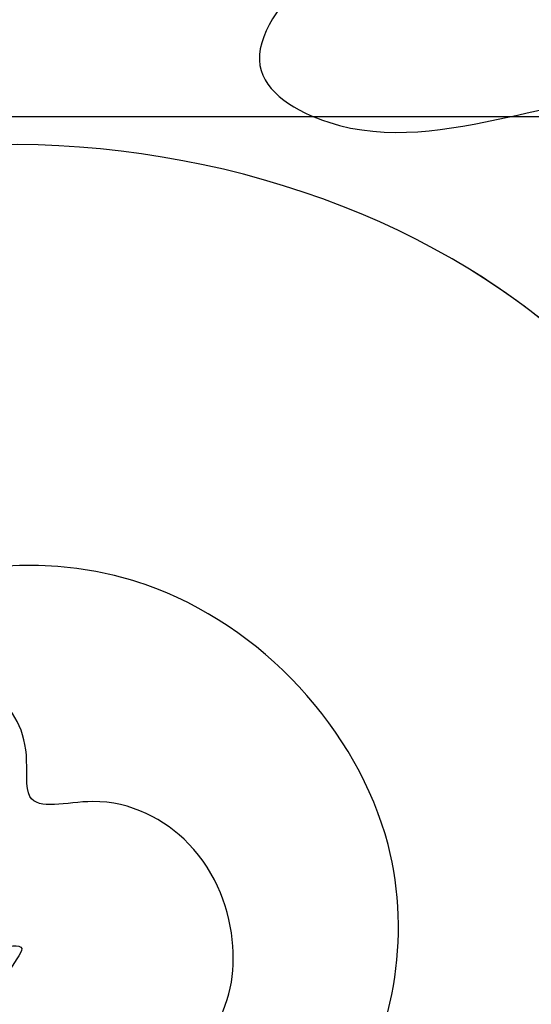
# Model space of a CAD drawing. Units: millimetres. Extents: x 4237 to 8437, y 3463 to 4948.
# Drawn here: x 7247 to 7256, y 4622 to 4639 of the extents above; entities that cross this region are included whole.
import ezdxf
from ezdxf.xclip import XClip

# ---------------------------------------------------------------- set-up
doc = ezdxf.new("R2010")
doc.units = ezdxf.units.MM
doc.header["$XCLIPFRAME"] = 2
doc.linetypes.add('HIDDEN', pattern=[9.524999999999999, 6.35, -3.175])
for name, color, linetype in [('2018-圖筆規範-輪廓線', 8, 'Continuous'), ('A-04.尺寸標註', 4, 'Continuous'), ('H-08.木作(細線)', 8, 'Continuous')]:
    doc.layers.add(name, color=color, linetype=linetype)
doc.styles.add('新細明體', font='txt')
doc.dimstyles.new('5', dxfattribs={"dimtxt": 12.5, "dimasz": 3.75, "dimexe": 2.5, "dimexo": 2.5, "dimgap": 1.5, "dimtad": 2, "dimdec": 0, "dimtxsty": '新細明體', "dimblk": 'ARCHTICK', "dimcen": 5, "dimclrd": 8, "dimclre": 8, "dimclrt": 4, "dimadec": 0, "dimazin": 0, "dimtfac": 1, "dimtdec": 0, "dimtix": 1, "dimtmove": 2, "dimatfit": 3, "dimldrblk": 'OPEN90', "dimfxl": 1.25, "dimlwd": 9, "dimlwe": 9, "dimarcsym": 0})

# ---------------------------------------------------------------- blocks, each defined once
blk = doc.blocks.new('SE-21098NL')
at = {"layer": '2018-圖筆規範-輪廓線'}
blk.add_open_spline([(1077.486232017185, 684.5433603542854), (1077.463877664262, 684.3318473135391), (1077.430452726293, 684.0155863020483), (1077.546961872585, 683.7240984846605), (1077.585550557892, 683.6275555778245), (1077.015640455624, 683.7219568008661), (1074.967331853152, 684.0612433593441), (1071.992581967016, 684.4028411222804), (1069.273016069752, 683.0687208482694), (1068.754407608405, 681.8234045099175), (1068.550000715982, 681.419282703109), (1068.514719133976, 681.3495293963683), (1067.822503420608, 681.3606792322615), (1066.269393051455, 681.3856958931166), (1063.950226624992, 681.6600397802488), (1062.495870245217, 678.8457457722897), (1063.851639579572, 675.6129963071523), (1066.017868411136, 672.3373209960553), (1068.213962779103, 670.8215546764061), (1069.628629132959, 669.9509458236778), (1069.989767386031, 669.7286954256767), (1068.97401025663, 669.7871613799509), (1065.722255920416, 669.9743290746969), (1061.129323993909, 671.605655427258), (1056.876350402858, 672.4048352437331), (1054.222706281807, 673.4345949294409), (1052.170377977433, 673.1902452399876), (1050.233552963292, 673.0354988224337), (1048.948452938891, 672.0541817393967), (1048.788375598541, 671.0180629461875), (1049.26924314863, 670.5170183051971), (1049.151413680469, 669.9739925113824), (1048.768405257056, 669.7751041936631), (1048.515154363465, 669.7762719600066), (1048.402400939367, 669.7767918778318), (1048.152782654776, 670.0152054366421), (1047.285143930019, 670.8438980801681), (1046.68544173253, 672.7857296791415), (1045.443282856258, 675.0912294147038), (1043.117556176034, 676.1367814415012), (1040.919602311817, 676.4313085112251), (1039.310446164178, 676.1489623499863), (1038.008933095863, 675.3568771298163), (1038.154726440512, 673.746916196856), (1038.975311853742, 672.5333051545794), (1039.211699606034, 671.2104164465845), (1039.792702311115, 670.3960703619136), (1039.671928184141, 669.9459430497158), (1039.644747800525, 669.844641278152), (1039.344016504462, 670.2592911258196), (1038.485786465462, 671.4426230889152), (1036.536214807133, 672.6285547188451), (1034.331541739452, 673.7116953354462), (1032.253029066988, 673.7004276883491), (1030.611526239002, 672.497695893833), (1030.92208860551, 670.5075052763898), (1031.404329325405, 669.3418250130039), (1031.660287406123, 668.7231188966639), (1031.336279269663, 668.8451061174037), (1030.204288851445, 669.2712940722233), (1027.993451532718, 670.4395270951974), (1025.651425893375, 672.621072797168), (1024.143966943611, 675.3764871982424), (1023.814891073561, 678.225600894759), (1025.168811746296, 680.0759373728788), (1026.528386823615, 681.5015755880422), (1028.089712743325, 682.6479494205732), (1028.522900239659, 685.2808956156306), (1027.690827147969, 688.1316206187144), (1026.162223024679, 690.532732603722), (1024.05761863576, 691.4117790216842), (1022.84549402115, 691.7687310760646), (1021.574093039633, 692.306435139141), (1021.574241039474, 693.6091253080116), (1021.985113824238, 695.6069122030412), (1020.652487619872, 698.1423322053033), (1018.801851399011, 700.2681384045527), (1016.933211469543, 700.6884573155952), (1016.03435394258, 701.1229888918724), (1015.759362770536, 701.2559269202761), (1015.997692793499, 701.486916578787), (1016.710192068196, 702.1774714744948), (1016.682236826629, 704.2647610771791), (1015.322272015231, 706.396395715058), (1013.323384291246, 707.9227766589211), (1011.212531053291, 708.9213463956963), (1009.870472019815, 709.2456418338379), (1009.156593501126, 709.4181435951043), (1009.28267181003, 709.5762304752476), (1009.80508182897, 710.2312691632504), (1009.583492190467, 711.1009124497007), (1009.415380942271, 711.7606762335956), (1009.710614549157, 711.492641528565), (1010.457079445282, 710.8149459899058), (1012.471282605354, 710.4106566748072), (1014.435497680415, 710.4043501219024), (1016.466372535437, 710.7749649943898), (1016.878183644355, 711.840907380973), (1017.257417930628, 712.259867247588), (1017.346544648781, 712.3583301748627), (1017.734706997853, 711.8976018633705), (1018.873824360789, 710.5455294110285), (1021.039622650218, 708.537893072299), (1024.132470612315, 707.2991361364944), (1027.227029709388, 706.8222345344158), (1028.616451747436, 708.5168917556957), (1028.60849044976, 709.7920022345868), (1029.560244988118, 710.259346977308), (1030.420007345101, 709.8662455746681), (1031.548085370792, 709.0590642652182), (1032.085501673039, 707.9516297134384), (1032.406432352828, 707.2902993406183), (1032.230125595393, 706.9895540538903), (1031.788791843493, 706.2367238862404), (1031.213677929917, 705.158516832428), (1031.108849088437, 703.9335336678527), (1030.348063535826, 702.5629469212329), (1029.530186794596, 700.60350680027), (1028.729183981238, 698.101656720731), (1029.516490343602, 695.5129017608837), (1031.43790918427, 693.9123676416751), (1033.614573796315, 692.0891416608197), (1036.464714134734, 691.4816625097938), (1039.029703476488, 691.2463292706695), (1040.903245482626, 692.2746383149752), (1042.511226249115, 694.0137156684254), (1043.687508987051, 696.3332005318462), (1044.997543907309, 698.0965112195098), (1045.140634367609, 699.2753812526628), (1045.535680139387, 699.6968430646311), (1045.78025474289, 700.1550064766127), (1046.080216117407, 700.3665168725782), (1046.248589516527, 700.4852412395917), (1046.704840979577, 700.0846346429864), (1047.968945604515, 698.9747014316735), (1050.729129195588, 698.109507418075), (1053.859620393383, 698.131781332987), (1056.731999447907, 699.2814381033367), (1059.146632884383, 701.409477718112), (1060.890531576546, 704.2204674767274), (1060.992788906909, 706.9725084053373), (1060.556709441069, 708.5036705359217), (1060.55948551354, 709.3666556108858), (1060.857085251609, 710.0569291747327), (1061.783928277687, 709.9428183701391), (1063.089180229778, 710.2123403048848), (1065.184041364178, 711.0479195466305), (1066.741044560385, 713.5719927543429), (1068.334206780841, 716.4620971102876), (1068.345819678748, 720.4915274268617), (1067.156291067071, 724.3615208883284), (1064.694013342839, 727.7518189353299), (1061.820658239591, 728.8460376301009), (1059.532444149026, 728.8636059231019), (1058.006323346969, 728.4905151538474), (1057.430596233586, 727.6949555035126), (1057.192889614029, 727.3664842699336), (1057.092818080673, 727.4734074222016), (1056.831278052485, 727.7528543670055), (1056.83298801164, 728.7868699746682), (1057.462321771139, 729.943527923084), (1057.446803520598, 731.672618334145), (1056.429764412053, 732.5994290688484), (1055.914453243995, 733.1946046854553), (1055.697836108251, 733.444793785412), (1055.908860217128, 733.7485880469276), (1056.587225913478, 734.7251760152747), (1056.236035880148, 736.5707870319877), (1055.072812035327, 737.8646954829303), (1053.93449973581, 738.0921039291782), (1053.186630506259, 738.0766665295268), (1052.631402954837, 738.2095920324736), (1052.449891603823, 738.4894926573791), (1052.330282170141, 738.6739370739137), (1052.6376277262, 739.404981728273), (1053.31260921879, 741.0104762676297), (1052.419888024266, 743.5043605880903), (1051.127133733622, 745.380722470797), (1049.608051000533, 745.7686861044309), (1048.937344545707, 745.7119556220666), (1048.673048250409, 745.6896006019062), (1048.612257570002, 746.3636694770576), (1048.464590886599, 748.0010506432803), (1047.187426785038, 750.3100481735385), (1044.950608929513, 751.8264823863906), (1042.802930400153, 752.081138849284), (1040.962797150646, 751.9792691591572), (1039.566226277346, 751.3885222582082), (1038.54255716835, 750.0733396670623), (1039.324362310989, 748.3362017186055), (1040.174165902814, 746.7687451761935), (1041.317461105507, 746.452649159816), (1041.638567125299, 746.3638703969452), (1041.499198292625, 745.9879468781321), (1040.759979337895, 743.9940305533356), (1034.979622797214, 741.4530133296594), (1027.164231052427, 739.3079864915646), (1017.772628428579, 737.3452307778457), (1009.532553919727, 735.0152395864928), (1002.649886601291, 731.4746106005954), (996.1209139340765, 726.3009201345247), (992.9784650247051, 721.6162630641238), (991.1163810615169, 718.840330962948), (990.4558825252142, 718.1297612674504), (988.2770234216707, 715.7857269287775), (987.2136048285811, 712.7294325990717), (986.4725505513259, 710.5996221929931), (985.89704860357, 709.4383024604141), (984.7904607358596, 707.2052912054284), (984.95957673419, 703.1193841673166), (984.9036533045698, 700.3987748859731), (984.8717763894604, 698.8480003412678), (984.7286419101943, 699.1899741112087), (984.4511003096778, 699.853070438037), (983.7343491544128, 700.9896559111776), (982.444551380636, 700.9199680489538), (981.4884940719325, 701.3231578637665), (981.1313352824018, 701.6961891752393), (980.9816392000591, 701.8525379129869), (981.3913077632569, 702.6478590500296), (982.1531160304119, 704.1268161184288), (982.9548387529044, 706.4575068772276), (981.5259642098088, 707.8677657228053), (980.2658901463739, 707.6160565633021), (979.5447607166061, 707.4512238049903), (979.285510642175, 707.3919655039183), (979.045379546239, 707.6606398119368), (978.243807439595, 708.5574908850571), (976.1761725720834, 708.9946222722494), (974.1293192145032, 709.2599343013412), (972.9100685779053, 709.0190083212331), (972.4897747984294, 708.9359575622552), (972.5646608598038, 709.445253456958), (972.7424480347581, 710.6543740419276), (973.352851395626, 712.0950468626991), (973.9698336405214, 713.7748379884656), (973.5686640797162, 715.5985587778832), (972.0052591042744, 717.317827938848), (970.2022899451864, 716.9970612647494), (968.9662651817634, 716.5294504305564), (968.2888026819896, 716.5624400459769), (967.9218622179967, 716.5803085254772), (968.3505361526368, 717.2404163198692), (969.4328757092429, 718.9070928302906), (969.0933418839863, 721.8799330325867), (968.9139576773878, 724.8493376066529), (966.5138873348066, 726.2636071566893), (964.079077183483, 725.316710595942), (962.0697207954302, 723.9453080561841), (961.101765357462, 722.3327566692889), (960.9468967959831, 721.4683908068275), (960.904381759399, 721.2311021930909), (960.7358877158723, 721.3711845185339), (960.4134747030055, 721.6392317660817), (960.102999590665, 722.5425555093657), (959.1661272004568, 723.8445255518646), (957.1426154214879, 723.5656251593628), (955.1855474935011, 722.8613611732142), (954.1018196761593, 721.0589764659628), (952.9310609686358, 719.908157209965), (952.3037746139632, 719.3018407522004), (952.1349230242733, 719.1386337941881), (951.9910308531562, 719.1606706926943), (951.6497796498402, 719.2129328698111), (951.3280003001377, 719.0808888052956), (951.1419026089886, 719.0045225140498), (951.0060827564162, 719.353133113573), (950.6730396952729, 720.2079591129636), (949.741744349064, 721.4125990021245), (948.0432984284006, 721.7629148864363), (947.0803427510774, 721.3220674369302), (946.5994617205736, 721.1019169348813), (946.4300438431112, 721.4923273214171), (946.0661246293357, 722.330950984079), (944.6986718493456, 722.9712392457659), (943.2047037946701, 722.9504398562763), (941.7066156772221, 722.6149417337243), (941.0783232947156, 721.8655478903428), (940.7940347824112, 721.5264636251236), (940.4731924707478, 721.5746919404514), (939.8920160872758, 721.662053104688), (939.4648809762567, 721.2694522587999), (939.2735486616164, 721.0935893371254), (938.866056215587, 721.3877266637589), (937.9622095451134, 722.0401437721739), (936.1085289374494, 721.836145806205), (934.4557135123472, 720.9521180183899), (934.0245258933747, 719.8434366035877), (933.8426031397973, 719.3756718372867), (933.5489484664799, 719.4539360150458), (932.8782989991056, 719.6326759905947), (931.7860709487375, 719.4533866992554), (931.1854159598015, 718.996657597886), (930.8968941145574, 718.7772698869187), (930.5053793342829, 718.7297489073584), (929.5651556855644, 718.6156271652326), (928.5007793755439, 717.5767360994979), (928.058983767749, 716.321130040966), (928.0994666694165, 715.5658974744169), (928.1160227355465, 715.2570342309164), (927.6469109890527, 714.9067163031453), (926.849085369851, 714.3109251729288), (926.5174950446467, 713.3823279991724), (926.3808757918589, 712.999734653177), (926.0071803995521, 712.7691499199859), (925.0716018445623, 712.1918612085841), (924.4450024891781, 710.5929014168488), (924.7333307426507, 709.5315090141295), (924.8486643997282, 709.1069433812934), (924.3586330476917, 708.557042074942), (923.2868690913036, 707.3543345394578), (923.6216153010561, 705.7593618658424), (923.803309024973, 704.893641758573), (923.2637404767811, 704.3518422662319), (922.3838041208046, 703.4682676535933), (921.0953480012629, 701.7455016965973), (921.8880423563124, 701.1280414412183), (922.2170020373685, 700.8718020377453), (921.5323372906817, 700.1533276691378), (920.3566439118144, 698.9195770457193), (919.5469511987561, 697.4236938006085), (919.2087828357069, 696.7989377911326), (917.8040037879023, 697.2160599738149), (914.2502604172064, 698.2712758768381), (908.9068887481558, 700.8455094599381), (901.6728668557282, 702.7135845189978), (892.427628403435, 704.4321030942708), (883.9778341067508, 704.4263438294261), (878.9508099506917, 702.9336632442512), (877.9770669945117, 702.6445285274649), (876.3402392449091, 702.4727210852792), (871.1180878768386, 701.9245849301631), (866.3656611309746, 699.5995246600295), (863.1028319527234, 698.0032297782227), (860.9029320609748, 697.2054851000124), (856.2339898678697, 695.5123972457005), (851.0246745524344, 692.2562401064062), (846.333964827325, 690.6341696997914), (843.034432533254, 689.9759962674949), (839.5554123863138, 690.6817872226518), (838.7784869096172, 693.398444426769), (837.0491587518263, 693.5746296890893), (835.9299022419356, 692.8749395205347), (835.783557854903, 691.3820527761969), (836.025393821206, 689.8707935511584), (836.4510304119622, 688.9107804299601), (836.6664937646822, 688.4248080059699), (835.8371334252117, 688.34706872414), (834.3328447151742, 688.2060656903345), (832.5847546930631, 688.6639866503208), (831.4021347490301, 688.2815614147406), (830.0879964806302, 689.2620633366639), (829.7073703507525, 691.2599636544704), (828.9843567366813, 692.8132896713879), (828.7138398783989, 693.394469424863), (828.7028111521045, 693.8511754598026), (828.6699824927472, 695.2106295297485), (827.0378227399244, 697.1772768379955), (824.2435377717834, 698.3736976769981), (820.829966846485, 697.5836329503197), (818.0924576055825, 695.249176655698), (816.997754191509, 690.8984098889565), (817.9695811706121, 687.0092117289219), (818.9405122168013, 684.1244802925858), (819.4458686383149, 682.8152089511166), (819.3848005984738, 682.3400182074099), (819.3541512608333, 682.1015255099962), (819.1947142009144, 681.9367153559604), (819.0352771409956, 681.7719052019245), (818.8758400810768, 681.6070950478886), (818.663834741171, 681.6089363911387), (818.1193562252109, 681.6136653844774), (817.0435312940251, 681.3882636533715), (815.8014051644625, 680.2983842702947), (815.157971459, 678.5087695284845), (815.0125183175323, 676.6160891319486), (815.6096442224888, 675.3016148545807), (816.2712638640772, 674.7140703075909), (816.5868290980984, 674.6149651283388), (816.6858216455819, 674.5838759172811), (816.6423061098656, 674.3542713175475), (816.5094775871936, 673.6534172598131), (815.2944172536845, 672.8225257790604), (813.5791081299913, 672.64081535033), (812.3554328770966, 671.2563706080355), (811.6827566463625, 669.284620760062), (813.2432991029152, 667.6226711977899), (815.2430404260596, 666.4467486544631), (816.81608322562, 666.458685121381), (817.7163386145637, 666.4655163841226), (817.3724273018195, 666.0943208388757), (816.6228607496771, 665.2852873621888), (816.8279639210222, 662.6991033194405), (819.3862426207942, 661.8030655230959), (821.0685424738126, 660.3884710735282), (822.018674051072, 660.4530348089504), (822.2834826806372, 660.4710291948923), (822.1170243792766, 659.886981258295), (821.5641447556612, 657.9471068229586), (821.6468051879764, 653.627479347958), (823.730744233542, 649.3298926788129), (825.9258683012122, 647.0483935743597), (826.5971277264086, 646.350721037305), (827.8331920620583, 645.3069432801631), (830.1483175128271, 643.3519670052141), (832.9248188088417, 639.9255846006537), (835.4654873105203, 638.9381903760072), (836.664770034736, 638.4721064162829), (837.4902606884278, 637.8972030025802), (839.7144326055449, 636.3482042076288), (843.0278085819132, 635.5473016119541), (845.378202286144, 636.753485122114), (845.4521886228756, 637.4183264597028), (845.4796362453787, 637.6649708384446), (845.7447893343456, 637.0935237396088), (846.4824413967116, 635.5037661673625), (846.9803783207099, 633.1380542825294), (848.3265348381074, 631.0365358076243), (849.9106502992701, 629.2982146802204), (852.022742603588, 627.8820538505989), (854.4371301690172, 626.6008894392414), (857.2761450106605, 627.289905084374), (858.7057764289117, 629.7344005649992), (858.9549937825991, 632.1055098679645), (858.2791993724337, 633.1503100673559), (858.0884733161545, 633.4451787709618), (859.208006076034, 633.3352699451937), (861.5447474638147, 633.1058630789914), (864.9033605680708, 634.6448373301156), (867.1864518253901, 636.945923195912), (867.1968288040271, 638.9294851595106), (866.8625300104407, 639.6792650922284), (867.0676481772075, 640.0509215990214), (867.1210114497351, 640.1476112670862), (867.8665880104363, 640.517967840912), (869.7009857400151, 641.4291837964158), (870.7626841933483, 643.2045550477463), (871.3928636426106, 644.2583405872156), (871.7211800774024, 644.8988274012022), (872.6528552935148, 646.7163595975908), (873.7458271379978, 649.7111852517701), (872.9364240603884, 652.7737984795218), (871.6604037710467, 654.5176961107463), (870.341625229167, 654.8259367578048), (869.7385043463312, 654.6142008640888), (869.2384454816512, 654.4197032506843), (869.0347058217767, 654.5011484356125), (868.9369826577897, 654.540213393155), (868.9382424706828, 654.7800480906651), (868.941003511296, 655.3056764151517), (869.5060666195634, 656.5167448486841), (869.8803203493845, 658.2245617131804), (869.9929826948432, 660.5956843449502), (868.4798216584351, 661.2546076756404), (867.3599457890746, 661.4488386662387), (866.6625784223781, 660.9058595762261), (866.0390136819884, 660.7889038547171), (865.6551684802082, 660.9899490963998), (865.4470925955025, 661.4432773651575), (866.3034202775042, 662.5142662707758), (865.0348679495423, 664.0563722543318), (863.7490359466876, 665.4511700389232), (861.7869090470499, 665.5940327120785), (859.8111065119781, 665.18954332164), (858.2624571004353, 664.5869619409789), (856.527767790778, 664.2019864226435), (854.3368424600886, 664.9148943138426), (853.783442769794, 666.6075046727207), (853.5192060663433, 667.4156904908562), (853.9526751700092, 667.7756201573345), (854.6210760618166, 668.3306246732905), (854.8992308636323, 669.4617883452247), (855.3650744489205, 670.3747482579846), (856.0104305795958, 670.67281631263), (856.3629892465117, 670.8356511738809), (856.6020533265222, 670.4474075579876), (857.1915732147061, 669.4900185055652), (858.1474522091637, 667.920219092578), (860.3434614239386, 667.8468416829126), (861.846105749994, 669.650741224232), (862.6963964862557, 671.9768210926271), (862.9005453354874, 673.7804246314829), (862.9961148331024, 674.6247570132412), (863.2535206121321, 674.6729982637319), (863.8879012488787, 674.7918895928971), (864.8733750444878, 674.7594845188696), (865.7712535394287, 674.0868673309118), (866.8691258300427, 673.4298692402652), (868.7269795239201, 673.460403742905), (870.1500420937457, 675.2398425090605), (871.3037200702784, 676.8068004257739), (871.941824383778, 678.8805797455777), (871.736475230696, 680.7570472902441), (871.1285588026353, 682.5291205278955), (870.9825516690678, 683.8541063222506), (870.5575093574008, 684.6840709601959), (870.9961079330651, 685.4220049374942), (871.9282192878082, 683.8921174009303), (872.7500822040774, 683.3499972064667), (874.0875779093959, 683.108785125301), (874.82194357616, 683.9360623515771), (875.6934863852014, 684.86780355721), (876.0215650653655, 685.8276739160773), (876.2056110037777, 686.366143044469), (876.723017878037, 686.405130410157), (877.6535343663136, 686.4752461902362), (878.5812504398579, 686.5756724135505), (878.9931167892325, 686.6202573713381), (879.4311472204331, 686.2567891832022), (880.3082135926372, 685.52901845662), (882.3853447664203, 685.3980886251222), (884.6763514955609, 685.201848030329), (886.2312424463555, 686.3993243153388), (886.9632398945371, 686.9916401184043), (887.13876547213, 687.1336714515855), (888.7955307712218, 686.9781837332876), (893.3671125894379, 686.5491399657027), (901.372763219533, 684.404523103567), (909.2486465121735, 682.3303144308532), (913.7750699871464, 679.8416550813075), (915.0591179130804, 679.1356765325022), (915.0999184967841, 678.5754414887792), (915.1971292149893, 677.240635806593), (916.4679006580025, 676.1764919218941), (917.0265581965253, 675.3533853083568), (917.1648993594274, 675.1495582439084), (917.0314241565095, 674.6109078637842), (916.8401373107378, 673.8389537484496), (917.4198068456623, 673.1033215419645), (917.32751269135, 672.6503884842869), (917.1927592633303, 672.1168294979238), (918.6035699280932, 670.8664854491155), (920.7036109006548, 670.8685385268361), (923.4440651834879, 669.5675304510363), (925.7752155133858, 668.4557615215006), (928.435642692203, 666.3506300310029), (930.8079425702043, 663.9434059711101), (934.1022595030674, 661.6243867144294), (936.7920560303678, 659.6356766420676), (939.028310327876, 658.4296935870432), (939.809234663229, 656.9992226670272), (941.065635849211, 656.6992365409764), (943.5986563754685, 655.0239106425263), (947.5266890851976, 652.8052839901551), (951.7789183412839, 649.9858273389184), (957.5006713365523, 646.854656802091), (964.5351066671437, 642.1666338922107), (973.1190651113902, 638.6275465017324), (980.5339586680834, 634.9963490418926), (989.0565998748467, 632.0747210333735), (999.65049843034, 629.852678756069), (1011.274343145282, 627.4208519213053), (1022.765423897392, 627.8523851021375), (1035.199041941356, 627.816554875369), (1046.650629232731, 631.1095722668231), (1055.493647718693, 635.3411677882666), (1061.200348109596, 637.013489229527), (1063.647552936743, 639.176437066019), (1064.892151169603, 639.264422945703), (1065.231716509947, 638.8470728873301), (1065.430812122676, 638.6023701579231), (1064.998240017533, 638.0515452287747), (1063.791830607684, 636.5153380397211), (1062.787452478081, 633.5133787309901), (1062.74813087661, 630.2838232978754), (1064.225813006252, 628.7257762702092), (1064.958053217936, 628.2707364702902), (1065.292019297817, 628.0631982120195), (1065.378844421066, 627.2644110057738), (1065.572094154768, 625.4865221976386), (1066.980215264163, 623.5963459898524), (1068.298503563954, 622.4457445863592), (1069.266901304677, 622.4393243771283), (1069.659192016818, 622.9914341862077), (1070.216675630994, 623.2474747702137), (1070.246230211433, 623.6969371465436), (1070.416656892651, 623.7080799833228), (1070.435233446845, 623.4815360799563), (1070.363307864528, 622.9045692239853), (1071.352564647342, 621.7584085278858), (1072.016585906996, 619.8119881150186), (1074.352768275261, 618.4016264628036), (1076.192297645642, 618.3660039034327), (1077.806741340262, 618.4965619255145), (1077.913689794184, 619.6934266838525), (1077.642871637554, 621.2466161790237), (1077.292251032419, 623.311154679105), (1077.308988126065, 624.7655674799165), (1077.315652222709, 625.3446612981113), (1077.636692557565, 624.8781114336393), (1078.464845860917, 623.6746028102928), (1080.965183149402, 623.3846458190274), (1082.987128467574, 623.3768343146216), (1084.883414280541, 624.0343011257238), (1084.810458045519, 626.078700182269), (1083.691702501456, 628.49981963902), (1083.679340511344, 633.1312320797057), (1083.843720225534, 638.7322990858213), (1087.400903024928, 643.8483550737669), (1090.938675368447, 648.3481784250579), (1098.32733735273, 653.712705120986), (1106.622221236843, 660.4431979016636), (1117.767624078556, 669.6201816370464), (1127.915616900555, 679.8355833125273), (1137.024149311132, 691.9412604783229), (1145.493421945449, 701.478516500784), (1153.920704336055, 708.4237282516738), (1159.787643322995, 710.9394400931037), (1162.691751154791, 712.1847058914193), (1163.771888175468, 712.2979424000205), (1166.73598156686, 712.6086840748118), (1171.058289691449, 711.7396407550978), (1175.690686597673, 709.8323283976266), (1176.002355120972, 706.3340772027268), (1175.681644241789, 703.7749949027384), (1177.407212362417, 702.6054483633641), (1178.886330597152, 701.7925794343503), (1180.746669853145, 702.9076928261286), (1182.062206282497, 704.5438214695715), (1182.404127830794, 707.0102388806932), (1181.909267353974, 708.458064040021), (1181.614782524115, 709.319645365834), (1180.442667185643, 711.5273351328881), (1178.106020184897, 715.9284307447678), (1170.205970072091, 718.7680043816642), (1161.630621463483, 718.9402463322781), (1148.958208113957, 717.1272342131202), (1137.379543246676, 710.2867026231974), (1127.276238728185, 702.8262716973591), (1120.143872613964, 697.7635137037353), (1114.081847268474, 693.3427134819282), (1106.461695907152, 690.9607583155176), (1098.625342148997, 690.8253592537749), (1091.418887864437, 692.687489382258), (1087.156708405917, 696.0010893809324), (1083.715527658024, 696.8650351051124), (1081.486028715772, 696.7561903039604), (1080.013338582145, 695.7217537277758), (1080.214410509119, 694.376250477711), (1080.463943038715, 692.7511404105637), (1078.34192266548, 693.0819954928633), (1076.698516995902, 693.153455698382), (1073.773057732349, 692.3018421793317), (1073.911083865423, 688.8119938638988), (1075.468730900463, 686.3602943387252), (1076.872564164936, 685.0960212508115), (1077.486232017185, 684.5433603542854)], degree=3, knots=[0, 0, 0, 0, 0.6234584784992876, 0.9322149042786142, 0.9322149042786142, 0.9322149042786142, 2.667954908092512, 7.170621922012074, 9.769880875229164, 10.89534146904364, 11.13012613927785, 11.13012613927785, 11.13012613927785, 13.29270609765616, 15.98226296977026, 16.81583363822493, 22.23834932680825, 25.03462750916823, 28.75480975646686, 30.03004875284365, 30.03004875284365, 30.03004875284365, 33.07390563972734, 39.77438088130559, 44.47304534155429, 46.10271123392059, 48.17296166699057, 50.56138050998443, 51.83826052458048, 52.70699492981007, 53.32018780437357, 53.74018535042678, 54.16108622357652, 54.49887177106694, 54.49887177106694, 54.49887177106694, 55.52423434443605, 58.06289063701639, 60.4519186878433, 63.1327021743408, 65.30323423290938, 67.04345949440491, 68.01985038464268, 69.50073935593304, 71.13727502043356, 72.46042410376255, 73.52124613353702, 73.82931747124516, 73.82931747124516, 73.82931747124516, 75.35594436148813, 78.18602085630033, 80.53800226594217, 82.65852240281096, 84.13860220736017, 85.95494750889154, 88.00949424297731, 88.00949424297731, 88.00949424297731, 89.04796521405306, 91.63761050480906, 95.4682819846681, 98.44102246080938, 100.9735358161093, 103.5410609756345, 104.9301547781429, 106.9670014017732, 109.081895580588, 112.3715054818476, 115.8767240562317, 117.031672138888, 119.0777319574904, 119.8824689454934, 120.7581997631014, 122.5469908582555, 126.1264693656785, 128.6814333630359, 130.7627214564081, 131.6801228319484, 131.6801228319484, 131.6801228319484, 132.6526761266471, 134.5876185324962, 137.2409475414429, 140.0787412661008, 142.0124844020621, 144.2100337575916, 144.2100337575916, 144.2100337575916, 144.8008755863073, 146.6582081788243, 146.6582081788243, 146.6582081788243, 147.8394689893727, 149.6448929859653, 152.5524368065967, 153.9820490257733, 155.2821097551569, 155.6815138346884, 155.6815138346884, 155.6815138346884, 157.4937076912011, 160.9996532469579, 164.3014564087819, 167.7323805195343, 169.0441908164804, 170.3673305319417, 171.1987867817227, 171.6657177922509, 173.1236939781917, 175.2850813403518, 175.2850813403518, 175.2850813403518, 176.3338265052909, 177.9103161592689, 178.883680944643, 179.9562013406236, 182.5459641798893, 185.3225223878825, 187.5964866660696, 190.1562132002758, 192.6954991420963, 196.0023031377272, 198.743009731037, 200.1216347122381, 202.2488608557855, 205.7461208194363, 207.9338860243531, 208.6996759332889, 209.1545597533337, 209.6293744480722, 210.2369236094926, 210.2369236094926, 210.2369236094926, 212.047594585525, 215.2536254513719, 218.6272723069166, 221.272044620134, 224.3400282556002, 228.1830240980378, 230.8018268012585, 232.3479364884045, 232.9028920188211, 233.4055044259356, 234.3613980078961, 235.2350337938839, 237.5510233471581, 240.7660792543348, 243.8416332544111, 247.3550183498681, 252.4495320477419, 255.838527233811, 259.5623044880314, 261.0754455762902, 262.7650099668767, 263.9531646709494, 263.9531646709494, 263.9531646709494, 264.3816217734302, 265.072950477187, 266.8121804424814, 268.381534556295, 269.7594376667022, 270.7587124858107, 270.7587124858107, 270.7587124858107, 271.8490625336137, 274.263790997361, 275.6236051848082, 276.8726745738614, 277.5722889899534, 277.8961833677268, 278.5220254218668, 278.5220254218668, 278.5220254218668, 280.8257135681921, 283.5813042460141, 286.0489065312025, 287.2721409090793, 288.0676336072171, 288.0676336072171, 288.0676336072171, 290.087607316128, 292.9743531267814, 295.6495308507108, 297.8583015867184, 299.3442010547253, 301.142488155046, 302.3024596367276, 303.8436660827883, 306.3427072761693, 307.3187079188339, 307.3187079188339, 307.3187079188339, 308.5049423217276, 313.6105519312346, 324.3854088305763, 333.8332775072003, 342.1156331090221, 350.0443072379612, 356.8916675794467, 366.8500469618679, 366.8500469618679, 366.8500469618679, 369.7410908848391, 376.3870512458892, 376.3870512458892, 376.3870512458892, 380.2078914740953, 383.7338473036293, 388.4079797899918, 388.4079797899918, 388.4079797899918, 389.5378457152294, 390.5988201721743, 392.1141128324015, 393.0065028794658, 393.6504127935787, 393.6504127935787, 393.6504127935787, 396.4149258703041, 398.7912244293769, 400.1195570187706, 401.5563775156928, 402.3628561263241, 402.3628561263241, 402.3628561263241, 403.4289165934885, 405.9214303757128, 408.3497715472787, 409.627208094391, 409.627208094391, 409.627208094391, 411.1650139776265, 413.2781166692426, 414.3120431947295, 416.4677532530329, 418.5548701851885, 420.5267143724334, 421.4449861891615, 422.5300978645826, 422.5300978645826, 422.5300978645826, 424.8290355284811, 428.3345822774226, 431.2577050796048, 433.1005717991195, 435.7194803800795, 438.4938446493601, 440.4016184575652, 441.1235279243699, 441.1235279243699, 441.1235279243699, 441.7654942329389, 442.3519291626135, 443.963066028552, 446.0571697417253, 447.7861670382046, 450.1284351940949, 452.039922875203, 452.7439657582522, 452.7439657582522, 452.7439657582522, 453.1734762724519, 453.7625825368413, 453.7625825368413, 453.7625825368413, 454.888378144973, 456.5231393218239, 458.0875699235406, 459.6481269967427, 459.6481269967427, 459.6481269967427, 460.8915513399547, 462.3190730394449, 463.8198736150482, 465.3895723868879, 466.6867883988768, 466.6867883988768, 466.6867883988768, 467.6023700834792, 468.3452805393673, 468.3452805393673, 468.3452805393673, 469.8084231268643, 471.5906328619016, 473.6027262404783, 475.0712266940194, 475.0712266940194, 475.0712266940194, 475.979016573231, 477.1444400779684, 478.2217051710008, 478.2217051710008, 478.2217051710008, 479.3841873739895, 481.0134088652969, 482.3461614778032, 483.2683536478914, 483.2683536478914, 483.2683536478914, 484.9749481594677, 486.1707853885197, 486.1707853885197, 486.1707853885197, 487.4744417774918, 489.4346012816442, 490.7414187706334, 490.7414187706334, 490.7414187706334, 492.8347257391659, 495.3197604404158, 495.3197604404158, 495.3197604404158, 497.7748571923102, 499.3235684768009, 500.422178519925, 500.422178519925, 500.422178519925, 503.3821413947788, 505.5049708945849, 505.5049708945849, 505.5049708945849, 509.8966811346014, 516.6149110491369, 523.2194853749563, 532.218822387172, 544.8912678500317, 547.9356419998936, 547.9356419998936, 547.9356419998936, 552.84867089494, 563.6102177589274, 563.6102177589274, 563.6102177589274, 570.6138609408179, 578.4743510224605, 581.9287026864866, 585.3868884560092, 588.708321183867, 591.3093019966573, 592.3936293750185, 593.4230031468394, 594.9351594661116, 596.4789792038611, 598.0616572831412, 598.0616572831412, 598.0616572831412, 600.5395768038101, 602.5560925508122, 603.4162823192911, 603.9424120964998, 607.178943155883, 609.1138436887986, 609.1138436887986, 609.1138436887986, 610.4634321466917, 613.1310963228212, 616.178308469113, 619.1540900801596, 623.1778810889374, 626.28178680872, 632.1113316088798, 634.8269114341472, 635.5310228273534, 636.240472812579, 636.240472812579, 636.240472812579, 636.928399455863, 636.928399455863, 636.928399455863, 637.5645829156206, 638.5622650283092, 640.1549778280071, 642.2558612238832, 644.1328995454955, 645.7169632916241, 646.3941269394792, 646.7036496019914, 646.7036496019914, 646.7036496019914, 647.3897632118742, 648.7979696117435, 650.6712414267187, 652.4333069860819, 654.0449330789816, 656.4052147409735, 658.3699410930382, 660.9989372043425, 660.9989372043425, 660.9989372043425, 662.4753888127016, 664.2169143410996, 667.6932203099764, 669.7088962978166, 670.4877530365022, 670.4877530365022, 670.4877530365022, 672.3067403804608, 676.5293924733342, 683.1218958275409, 686.0258807936634, 686.0258807936634, 686.0258807936634, 690.8900424269166, 695.1363648267459, 698.9328424554244, 698.9328424554244, 698.9328424554244, 701.9622035565412, 707.0950425454879, 708.3020352301928, 709.0138958847645, 709.0138958847645, 709.0138958847645, 710.9021719168294, 714.2670525226796, 716.1479440998248, 718.3200515538704, 721.2676276898571, 723.7957244001615, 726.2431897673042, 729.144331335017, 731.7873632292078, 732.8265880018827, 732.8265880018827, 732.8265880018827, 736.1374760309114, 739.737229088054, 743.7386793857087, 744.7033808093706, 745.6201720119329, 745.9425535669982, 745.9425535669982, 745.9425535669982, 748.3961851113188, 751.9794066165247, 751.9794066165247, 751.9794066165247, 754.1510862467314, 758.1420590895297, 761.0861162780227, 763.4272423566424, 764.08171366073, 764.9882028237415, 765.3184142996904, 765.6227943864349, 765.6227943864349, 765.6227943864349, 766.335131263738, 767.1839714937236, 769.5394545456979, 771.881776648718, 773.0753222327776, 774.1294832032393, 775.1062800278447, 775.5943648364753, 775.9319922947582, 776.3422242618069, 776.8974622656734, 779.5783325410962, 780.7798549832795, 782.6938514490619, 784.9669021645465, 786.9185683601927, 787.6320933355914, 790.3079787725194, 792.7531988692663, 792.7531988692663, 792.7531988692663, 794.3786082123503, 795.2595483305798, 796.1974259499005, 797.3267283658192, 797.3267283658192, 797.3267283658192, 798.7132738290411, 800.7458791073461, 802.4021790424163, 804.3973444512665, 807.2816629665258, 809.8203857288227, 809.8203857288227, 809.8203857288227, 810.6104758359862, 811.7675753651985, 812.6179675685642, 813.9123075626478, 815.5894291979456, 817.6174211358318, 820.3428922297501, 821.4721578295395, 824.0339122176293, 825.8350119659594, 827.0459159676584, 828.122337589871, 828.2819390775802, 829.3839051047104, 831.2352593052041, 832.1000189256122, 832.9906285553121, 834.3012928428258, 835.976067868315, 835.976067868315, 835.976067868315, 837.5325580966014, 838.7752958904313, 838.7752958904313, 838.7752958904313, 840.4357712757078, 842.1000583237335, 844.872586355437, 847.0293230460712, 847.7096134135593, 847.7096134135593, 847.7096134135593, 852.6941105398188, 861.4635449136019, 872.5417948479956, 876.9290114538732, 876.9290114538732, 876.9290114538732, 878.5585760577045, 880.8115820232347, 881.5531269245879, 881.5531269245879, 881.5531269245879, 883.1126330059791, 883.788096362726, 884.067338198232, 884.4690231526389, 885.3563810967036, 888.8976508717172, 890.7037459323526, 894.3582287806589, 896.6364708124102, 900.8320267714588, 904.4825322419013, 908.6647709840345, 910.9651087612083, 911.8762295904041, 913.3368441925307, 914.556808332267, 921.0319357933471, 926.8218780569216, 929.8605670695914, 940.5923944328925, 952.094614643733, 957.6235357642523, 965.3558333600329, 979.027139147854, 990.1219960575115, 1000.791316461768, 1013.394361386819, 1027.311743595655, 1035.979298598093, 1042.902397353437, 1044.853956883357, 1045.476312402759, 1046.358411738852, 1046.358411738852, 1046.358411738852, 1048.446035643847, 1052.180629799774, 1055.81744679467, 1057.225757168932, 1058.406672165392, 1058.406672165392, 1058.406672165392, 1060.775056348695, 1063.678068226739, 1065.339132654551, 1065.688642918158, 1066.421697724181, 1067.186971870114, 1067.420997050334, 1067.490812455056, 1067.601124744931, 1067.967377362511, 1069.369138819413, 1071.589113774588, 1074.236545467992, 1076.637115140416, 1077.665541271806, 1078.111340547189, 1079.933850160287, 1082.560484987807, 1084.298214914244, 1084.298214914244, 1084.298214914244, 1085.941617643939, 1088.537524594592, 1091.131555579716, 1092.391115191214, 1093.801555940076, 1096.388431231339, 1100.639163603732, 1107.326577293835, 1112.7808799582, 1118.84508366019, 1124.489787667812, 1139.984112448346, 1150.978989764128, 1167.773595357714, 1183.021294522761, 1196.380895935318, 1206.007471742174, 1215.443248784527, 1215.443248784527, 1215.443248784527, 1218.669457844146, 1224.296556068514, 1229.116483053085, 1231.477945261068, 1234.40900816603, 1235.938604069045, 1237.409279208259, 1239.1253894692, 1241.760506145103, 1243.597285230355, 1246.296732915813, 1246.296732915813, 1246.296732915813, 1253.549730270474, 1260.755800175599, 1269.941111462813, 1279.366109402933, 1298.722333717678, 1309.281186690193, 1317.165642438134, 1324.994820047434, 1331.609441493172, 1340.749256767296, 1348.242785657382, 1353.386387979268, 1356.70691181771, 1358.578820450203, 1360.118446527522, 1361.217847561483, 1362.742037494003, 1363.440831969848, 1366.696920932678, 1368.33680962901, 1371.646303012798, 1374.807057665663, 1377.261801304532, 1377.261801304532, 1377.261801304532, 1377.261801304532], dxfattribs=at)
blk = doc.blocks.new('SE-21038L-d')
at = {"layer": 'H-08.木作(細線)'}
for points, knots in [([(-28.08159081025951, 14.52484048596193), (-27.83967958912217, 14.64392370695964), (-27.50134167340366, 15.09084619401642), (-27.57654290445316, 16.18331212867315), (-28.17126117557382, 16.72161387179017), (-28.7564288557387, 16.29251535227422), (-29.38929046634621, 16.4864042332274), (-30.12130397186229, 15.99983791919794), (-30.06853429646071, 15.34121946740015), (-29.86280643752616, 14.88250150393242), (-30.01267730370455, 14.42837265765843), (-30.68823020946911, 14.1335519615136), (-30.21736797547419, 14.95187209965388), (-30.47047824656329, 16.22117854428097), (-31.35172468648307, 16.84666493302802), (-32.90124456805461, 16.617359073118), (-34.33890742183576, 15.07270870253205), (-34.31502110580004, 13.3640770281811), (-33.25352578951242, 11.70601763313584), (-31.33293534806216, 11.20452560102876), (-29.97106061959857, 12.03854467907104), (-29.8419188233911, 10.66700091828352), (-28.96984474795863, 9.790257562038278), (-26.4113175420207, 10.55488686724243), (-24.3355565106267, 14.57474167039959), (-24.97317369920893, 20.58719457868369), (-29.68099131496092, 25.79550155100878), (-38.37075390960854, 25.33321076298148), (-45.17704641756245, 18.05108399731535), (-44.81199802387891, 7.589741997100646), (-36.60705829034669, -0.7503437337086325), (-22.22736739846914, 0.3398506489136253), (-14.38966369525042, 11.60782367488105), (-16.57057572088888, 26.90183295923043), (-28.28228778085759, 37.3570550411539), (-44.39307960218321, 35.93760276726539), (-59.27199160273994, 22.36625037661111), (-61.40459018198271, 2.194742187980182), (-56.27600647365216, -10.45996624571603), (-53.42680805265081, -15.89260192166853), (-53.09817367210053, -19.7743706842225), (-54.21286958445307, -21.9374765530049)], [0, 0, 0, 0, 0.001506635279451736, 0.003545548148676031, 0.005087256096034239, 0.007248210763041362, 0.008561936365548167, 0.01061491829838737, 0.01206673505744899, 0.01317820764164897, 0.01398993297650369, 0.01517767092322057, 0.01642051457116051, 0.01919750277904688, 0.02199015210434159, 0.02564310737754202, 0.03041341638427925, 0.0351437999580109, 0.04016916135198807, 0.04435909724847825, 0.04728273591842105, 0.0490235153914664, 0.05219366075529615, 0.05551960800102577, 0.06683980318885097, 0.07981447891394258, 0.09603005803623949, 0.1129074533847798, 0.1366800310587852, 0.1576808630954066, 0.1854195415377556, 0.2106216069755312, 0.2412419161429099, 0.2742677154908559, 0.3094101266258567, 0.3403903409276123, 0.3849785809502976, 0.4495662023183182, 0.4706476743561525, 0.4820868326878834, 0.4955758400249992, 0.4955758400249992, 0.4955758400249992, 0.4955758400249992]), ([(-28.08159081025769, 14.52484048596216), (-27.83967958912035, 14.64392370695964), (-27.50134167340184, 15.09084619401642), (-27.57654290445316, 16.18331212867292), (-28.17126117557382, 16.7216138717904), (-28.7564288557387, 16.29251535227445), (-29.38929046634439, 16.48640423322763), (-30.12130397186229, 15.99983791919817), (-30.06853429645889, 15.34121946740038), (-29.86280643752434, 14.88250150393264), (-30.01267730370273, 14.42837265765843), (-30.68823020946729, 14.13355196151383), (-30.21736797547237, 14.95187209965388), (-30.47047824656147, 16.2211785442812), (-31.35172468648125, 16.84666493302825), (-32.90124456805279, 16.61735907311822), (-34.33890742183576, 15.07270870253205), (-34.31502110579822, 13.36407702818133), (-33.2535257895106, 11.70601763313562), (-31.33293534806035, 11.20452560102899), (-29.97106061959676, 12.03854467907126), (-29.8419188233911, 10.66700091828352), (-28.96984474795863, 9.790257562038505), (-26.41131754201888, 10.55488686724266), (-24.33555651062488, 14.57474167039982), (-24.97317369920893, 20.58719457868392), (-29.6809913149591, 25.79550155100901), (-38.37075390960854, 25.33321076298171), (-45.17704641756063, 18.05108399731535), (-44.81199802387709, 7.589741997100873), (-36.60705829034487, -0.7503437337084051), (-22.22736739846914, 0.3398506489138526), (-14.38966369525042, 11.60782367488127), (-16.57057572088706, 26.90183295923043), (-28.28228778085759, 37.3570550411539), (-44.39307960218321, 35.93760276726539), (-59.27199160273994, 22.36625037661111), (-61.40459018198271, 2.19474218798041), (-56.27600647365034, -10.45996624571603), (-53.42680805264899, -15.8926019216683), (-53.09817367209871, -19.7743706842225), (-54.21286958445125, -21.93747655300467)], [0, 0, 0, 0, 0.001506635279451736, 0.003545548148676031, 0.005087256096034239, 0.007248210763041362, 0.008561936365548167, 0.01061491829838737, 0.01206673505744899, 0.01317820764164897, 0.01398993297650369, 0.01517767092322057, 0.01642051457116051, 0.01919750277904688, 0.02199015210434159, 0.02564310737754202, 0.03041341638427925, 0.0351437999580109, 0.04016916135198807, 0.04435909724847825, 0.04728273591842105, 0.0490235153914664, 0.05219366075529615, 0.05551960800102577, 0.06683980318885097, 0.07981447891394258, 0.09603005803623949, 0.1129074533847798, 0.1366800310587852, 0.1576808630954066, 0.1854195415377556, 0.2106216069755312, 0.2412419161429099, 0.2742677154908559, 0.3094101266258567, 0.3403903409276123, 0.3849785809502976, 0.4495662023183182, 0.4706476743561525, 0.4820868326878834, 0.4955758400249992, 0.4955758400249992, 0.4955758400249992, 0.4955758400249992]), ([(-37.53430289427706, 1.68888429923777), (-36.86871497932952, 1.333547990461739), (-32.71313284334428, -0.4551262856712128), (-22.22736739846914, 0.3398506489136253), (-14.38966369525042, 11.60782367488082), (-16.57057572088888, 26.90183295923021), (-28.28228778085759, 37.35705504115367), (-44.39307960218321, 35.93760276726539), (-59.27199160273994, 22.36625037661088), (-61.40459018198271, 2.194742187980182), (-56.27600647365216, -10.45996624571626), (-53.42680805265081, -15.89260192166876), (-53.09817367210053, -19.77437068422273), (-54.21286958445307, -21.93747655300513)], [0.1803086451031363, 0.1803086451031363, 0.1803086451031363, 0.1803086451031363, 0.1854195415377556, 0.2106216069755312, 0.2412419161429099, 0.2742677154908559, 0.3094101266258567, 0.3403903409276123, 0.3849785809502976, 0.4495662023183182, 0.4706476743561525, 0.4820868326878834, 0.4955758400249992, 0.4955758400249992, 0.4955758400249992, 0.4955758400249992]), ([(-15.99689776004561, 12.76649175550051), (-15.73670472639606, 15.14778216990862), (-16.16195773912295, 22.04771185410959), (-21.63273924147325, 29.90627645000541), (-31.35626147761468, 35.1934986719757), (-43.40174099864271, 33.34604320708058), (-54.65267519198824, 22.12345569029799), (-57.39024741932008, 5.743078831019147), (-49.38399542652769, -5.914935600852004), (-43.23259890899135, -8.562465089924899), (-39.75266849935178, -9.106493144927981), (-39.64861296308663, -8.225143880633823), (-40.31061478163429, -6.925177540056893), (-40.90803199271068, -6.624987333243325), (-41.4764128379411, -6.0730824746704)], [0, 0, 0, 0, 0.003657732110057928, 0.0253070220195547, 0.05014021788769384, 0.08199247498654995, 0.1220277596184074, 0.1693941860260604, 0.1959641122745396, 0.2103182412981897, 0.2141140756865031, 0.2162823975985461, 0.218895889431006, 0.2245663454977987, 0.2245663454977987, 0.2245663454977987, 0.2245663454977987]), ([(-15.99689776004561, 12.76649175550074), (-15.73670472639424, 15.14778216990862), (-16.16195773912295, 22.04771185410982), (-21.63273924147143, 29.90627645000563), (-31.35626147761468, 35.19349867197548), (-43.40174099864089, 33.34604320708058), (-54.65267519198824, 22.12345569029821), (-57.39024741931826, 5.743078831019147), (-49.38399542652587, -5.914935600852004), (-43.23259890898953, -8.562465089924672), (-39.75266849934997, -9.106493144927754), (-39.64861296308482, -8.225143880633823), (-40.31061478163429, -6.925177540056893), (-40.90803199271068, -6.624987333243325), (-41.47641283793928, -6.0730824746704)], [0, 0, 0, 0, 0.003657732110057928, 0.0253070220195547, 0.05014021788769384, 0.08199247498654995, 0.1220277596184074, 0.1693941860260604, 0.1959641122745396, 0.2103182412981897, 0.2141140756865031, 0.2162823975985461, 0.218895889431006, 0.2245663454977987, 0.2245663454977987, 0.2245663454977987, 0.2245663454977987]), ([(-26.91169277458357, 0.5649735638053244), (-24.14551526191826, 1.568368448305137), (-20.68652390563693, 4.194139137236107), (-16.81724052920981, 11.08989922900628), (-18.64453447260894, 21.1455537440645), (-25.04895965166907, 28.63197496115231), (-33.31203400748564, 30.74840314142557), (-38.05027143487132, 29.66810171037832), (-40.28812529476636, 28.45831328474651)], [0, 0, 0, 0, 0.01075257368594089, 0.03012231713403132, 0.05394801683523161, 0.07626938868483513, 0.09544349593207213, 0.1131867524031457, 0.1131867524031457, 0.1131867524031457, 0.1131867524031457]), ([(-28.22621553858335, 18.31826660303159), (-28.510041529722, 18.93450122750392), (-30.21912493179843, 20.38488235278578), (-34.51746225425813, 19.45108843592561), (-37.32486160475673, 16.01769030097512), (-37.12443998620984, 10.34019987222246), (-32.18105082668808, 6.977884047280213), (-26.65661491101127, 8.08853564759238), (-22.13248350899994, 13.3424837282148), (-23.51651626491366, 21.18260331753731), (-28.81048688253395, 26.24186312914821), (-35.80410263855265, 26.38192412303397), (-41.01424565625894, 22.98611568696515), (-42.79014194988486, 20.07183270919609), (-43.54360041707878, 18.50834865791171)], [0, 0, 0, 0, 0.005268955198462925, 0.01345642066239793, 0.02521952402847254, 0.03754903646608304, 0.0525858041793151, 0.06084793533425679, 0.07488310868819643, 0.09372217567523784, 0.1108254751135233, 0.1281399124868138, 0.1407892421405718, 0.1530245651779049, 0.1530245651779049, 0.1530245651779049, 0.1530245651779049]), ([(-28.22621553858153, 18.31826660303182), (-28.51004152972018, 18.93450122750392), (-30.21912493179661, 20.38488235278578), (-34.51746225425632, 19.45108843592584), (-37.32486160475673, 16.01769030097535), (-37.12443998620984, 10.34019987222268), (-32.18105082668808, 6.97788404728044), (-26.65661491100946, 8.088535647592607), (-22.13248350899812, 13.3424837282148), (-23.51651626491184, 21.18260331753754), (-28.81048688253395, 26.24186312914821), (-35.80410263855083, 26.3819241230342), (-41.01424565625894, 22.98611568696515), (-42.79014194988304, 20.07183270919631), (-43.54360041707696, 18.50834865791194)], [0, 0, 0, 0, 0.005268955198462925, 0.01345642066239793, 0.02521952402847254, 0.03754903646608304, 0.0525858041793151, 0.06084793533425679, 0.07488310868819643, 0.09372217567523784, 0.1108254751135233, 0.1281399124868138, 0.1407892421405718, 0.1530245651779049, 0.1530245651779049, 0.1530245651779049, 0.1530245651779049]), ([(-36.30039338716051, -5.415741973961303), (-35.35940683083209, -5.586100682732649), (-33.40047701202457, -5.303834424864817), (-31.48200935985551, -3.97667050969585), (-30.51154620678062, -1.631538706449192), (-32.92584108345727, -0.8273881701043138), (-35.37883332176898, -1.885033169405006), (-37.11926905787004, -2.814981499823716), (-38.00203099249848, -3.049030833369898)], [0, 0, 0, 0, 0.006723103596154753, 0.01236895785012452, 0.01692581874268299, 0.02115042163343648, 0.02870456420511241, 0.03526315591723708, 0.03526315591723708, 0.03526315591723708, 0.03526315591723708]), ([(-36.30039338715869, -5.415741973961076), (-35.35940683083027, -5.586100682732422), (-33.40047701202457, -5.303834424864817), (-31.48200935985369, -3.976670509695623), (-30.5115462067788, -1.631538706449192), (-32.92584108345727, -0.8273881701040864), (-35.37883332176716, -1.885033169405006), (-37.11926905786822, -2.814981499823716), (-38.00203099249666, -3.049030833370125)], [0, 0, 0, 0, 0.006723103596154753, 0.01236895785012452, 0.01692581874268299, 0.02115042163343648, 0.02870456420511241, 0.03526315591723708, 0.03526315591723708, 0.03526315591723708, 0.03526315591723708]), ([(-36.30039338716051, -5.415741973961531), (-35.35940683083209, -5.586100682732649), (-33.40047701202457, -5.303834424865045), (-31.48200935985551, -3.976670509696078), (-30.51154620678062, -1.631538706449419), (-32.92584108345727, -0.8273881701045411), (-35.37883332176898, -1.885033169405233), (-37.11926905787004, -2.814981499823944), (-38.00203099249848, -3.049030833370352)], [0, 0, 0, 0, 0.006723103596154753, 0.01236895785012452, 0.01692581874268299, 0.02115042163343648, 0.02870456420511241, 0.03526315591723708, 0.03526315591723708, 0.03526315591723708, 0.03526315591723708]), ([(-49.38224120332234, -4.700106145078507), (-48.1905692775581, -7.659184332847417), (-44.15380752106648, -14.05367044375043), (-36.31579523995606, -20.88912206307691), (-29.60702800520994, -23.38392616521287), (-25.82834876330708, -23.86221762726359)], [0, 0, 0, 0, 0.02310227147268233, 0.04991635019131573, 0.07508239966405895, 0.07508239966405895, 0.07508239966405895, 0.07508239966405895])]:
    blk.add_open_spline(points, degree=3, knots=knots, dxfattribs=at)
blk = doc.blocks.new('_ArchTick')
at = {"color": 0, "linetype": 'ByBlock', "const_width": 0.15}
blk.add_lwpolyline([(-0.5, -0.5), (0.5, 0.5)], dxfattribs=at)
blk = doc.blocks.new('*D53')
at = {"layer": 'A-04.尺寸標註', "color": 8, "linetype": 'HIDDEN', "lineweight": 9, "ltscale": 0.5, "transparency": 16777216}
for p, q in [((6760.635718849602, 4347.489069187908), (6760.635718849602, 4777.221894939144)), ((7521.509235407255, 4563.100233908415), (7521.509235407255, 4777.221894939144))]:
    blk.add_line(p, q, dxfattribs=at)
at = {"layer": 'A-04.尺寸標註', "color": 8, "lineweight": 9, "ltscale": 0.5, "transparency": 16777216}
blk.add_line((6760.635718849602, 4774.721894939144), (7521.509235407255, 4774.721894939144), dxfattribs=at)
at = {"layer": 'DEFPOINTS', "color": 0, "ltscale": 0.5, "transparency": 16777216}
for p in [(7521.509235407255, 4774.721894939144), (7521.509235407255, 4560.600233908415), (6760.635718849602, 4344.989069187908)]:
    blk.add_point(p, dxfattribs=at)
at = {"layer": 'A-04.尺寸標註', "color": 8, "lineweight": 9, "ltscale": 0.5, "transparency": 16777216, "xscale": 3.75, "yscale": 3.75, "zscale": 3.75, "rotation": 180}
blk.add_blockref('_ArchTick', (6760.635718849602, 4774.721894939144), dxfattribs=at)
at = {"layer": 'A-04.尺寸標註', "color": 8, "lineweight": 9, "ltscale": 0.5, "transparency": 16777216, "xscale": 3.75, "yscale": 3.75, "zscale": 3.75}
blk.add_blockref('_ArchTick', (7521.509235407255, 4774.721894939144), dxfattribs=at)
at = {"layer": 'A-04.尺寸標註', "color": 4, "ltscale": 0.5, "transparency": 16777216, "insert": (7141.072477128429, 4783.26222924147), "char_height": 12.5, "attachment_point": 5, "style": '新細明體'}
blk.add_mtext('761', dxfattribs=at)
blk = doc.blocks.new('_Open90')
at = {"color": 0, "linetype": 'ByBlock', "lineweight": -2}
for p, q in [((-0.5, 0.5), (0, 0)), ((0, 0), (-1, 0)), ((0, 0), (-0.5, -0.5))]:
    blk.add_line(p, q, dxfattribs=at)

msp = doc.modelspace()

# ---------------------------------------------------------------- linework, layer by layer
at = {"color": 8}
msp.add_lwpolyline([(8402.266187454736, 4637.471274076167), (6992.270137240155, 4637.469610782347)], dxfattribs=at)

# ---------------------------------------------------------------- block references
at = {"rotation": 166.5713334668553}
msp.add_blockref('SE-21038L-d', (7220.305956051661, 4643.778389506049), dxfattribs=at)
at = {"color": 18, "true_color": 0x000000}
ref = msp.add_blockref('SE-21098NL', (8091.565393405943, 5497.318633683033), dxfattribs=dict(at, rotation=196.0766538959894))
XClip(ref).set_block_clipping_path([(1164.1447050608695, 712.3267363440245), (1157.4686218239367, 718.2646931549534), (1147.8250014409423, 717.4037326080725), (1117.9801736176014, 705.1484466865659), (1103.3929254040122, 697.0880961958319), (1071.467876907438, 697.6880753645673), (1057.4975094385445, 679.2349057728425), (1045.9244088493288, 679.4524033041671), (1036.1788650937378, 685.3258764734492), (1045.2295388653874, 690.3269295589998), (1061.1455198861659, 696.1920114131644), (1066.9506771974266, 705.8242022888735), (1077.5222443006933, 719.2511997781694), (1067.9694091305137, 736.5394774777815), (1048.5576943457127, 756.6947899516672), (1025.4513115510345, 754.7041056249291), (1018.9849756397307, 743.9748560283333), (993.2067049667239, 733.3632250437513), (965.6764279454947, 730.1647288380191), (934.8566328436136, 725.1332312170416), (927.1698394790292, 717.7300296789035), (922.6309769712389, 707.9010136043653), (918.6010027602315, 701.2142902743071), (911.4786241538823, 700.434003864415), (899.5027754604816, 704.5376341640949), (875.4924318902194, 706.6338949762285), (845.1870810240507, 694.0801564659923), (824.4433619379997, 700.0583678642288), (805.9256681799889, 697.8855357458815), (805.3671152368188, 668.1647880245), (816.9647656418383, 647.1758986292407), (832.0909683667123, 631.470261815004), (838.9078396633267, 627.3618496302515), (868.4697568789124, 626.8062816578895), (879.923379868269, 651.1257595792413), (872.4214467406273, 664.7024099575356), (887.8850721046329, 679.5955298449844), (903.8145397678018, 679.296161503531), (915.2073376327753, 667.4669437687844), (940.394685652107, 655.3086006976664), (961.9605971649289, 640.7952130995691), (973.0545494034886, 633.9047161480412), (1009.8386168330908, 623.3037756774575), (1036.4930631816387, 627.874549263157), (1054.9316161833704, 633.2357915500179), (1058.8848479241133, 632.0964946392924), (1067.2967732287943, 620.1220558639616), (1074.8829811438918, 615.5499776173383), (1084.6685949787498, 617.9759041387588), (1089.990064010024, 626.8055365895852), (1088.1957529708743, 634.0433629369363), (1098.6291013732553, 651.3548667998984), (1116.4225189760327, 663.6460654446855), (1141.0960525237024, 695.4599151751027)])

# ---------------------------------------------------------------- dimensions: what is measured, and where the dimension line sits
at = {"layer": 'A-04.尺寸標註', "color": 8, "ltscale": 0.5}
dim = msp.add_linear_dim(base=(7521.509235407255, 4774.721894939144), p1=(6760.635718849602, 4344.989069187908), p2=(7521.509235407255, 4560.600233908415), dimstyle='5', dxfattribs=at)
dim.commit()
dim.dimension.update_dxf_attribs({"geometry": '*D53', "text_midpoint": (7141.072477128429, 4783.26222924147)})

doc.saveas('drawing.dxf')
